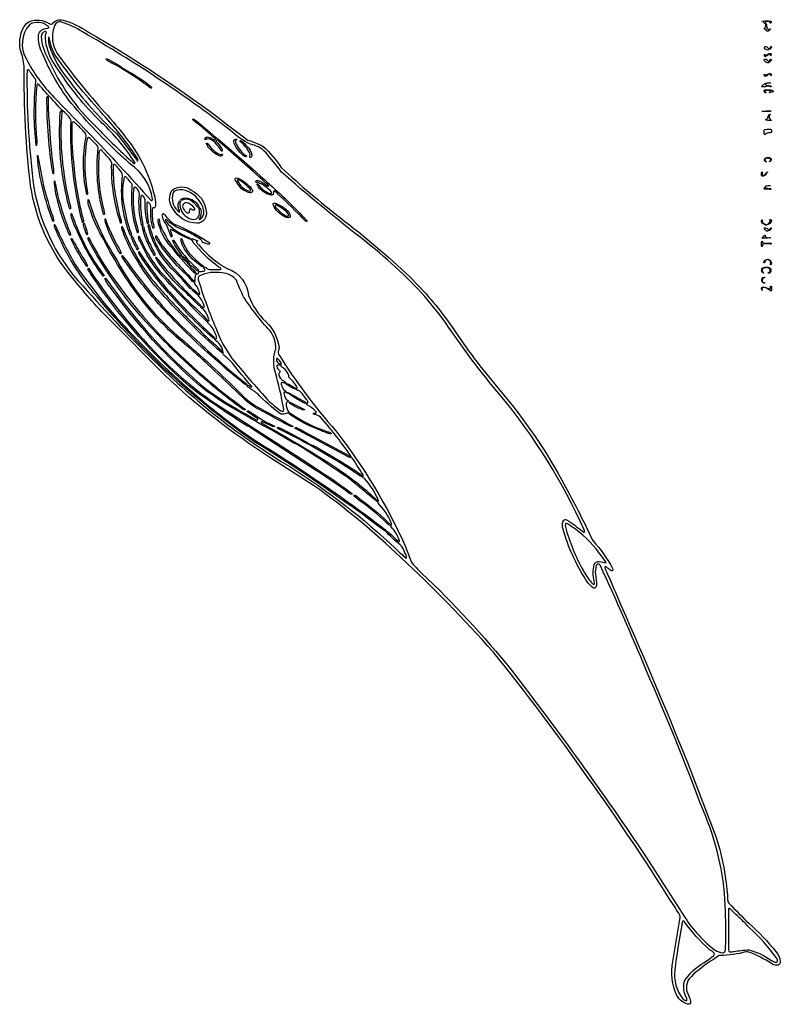
# Model space of a CAD drawing. Units: metres. Extents: x 0 to 69.1, y -30.1 to 36.2.
# Drawn here: x 45.1 to 69.1, y 5.2 to 36.2 of the extents above; entities that cross this region are included whole.
import ezdxf

# ---------------------------------------------------------------- set-up
doc = ezdxf.new("R2010")
doc.units = ezdxf.units.M

msp = doc.modelspace()

# ---------------------------------------------------------------- linework, layer by layer
at = {"layer": 'Layer 1', "color": 0}
for points in [[(63.2114, 19.79852, -0.0585), (63.83642, 18.92118, -0.1346), (63.84486, 18.86838, -0.2846), (63.82113, 18.84109, -0.2069), (63.77975, 18.85123, -0.0344), (63.72598, 18.89314, 0.0273), (63.63029, 18.96683, 0.5448), (63.59055, 18.94741), (63.6038, 18.89478, -0.0142), (63.96491, 18.06918, -0.0081), (66.18606, 12.82105), (66.993, 10.73225, -0.0757), (67.46535, 8.47029, 0.1812), (67.50522, 8.35207, 0.0114), (68.1438, 7.71021, -0.0412), (68.98482, 6.82158, -0.163), (69.12686, 6.51296, -0.4507), (69.01304, 6.39154, -0.0986), (68.84651, 6.44567, 0.0595), (68.13758, 6.80407, 0.1207), (68.047, 6.81527, -0.0576), (67.23131, 6.69852, 0.159), (67.17962, 6.68603, 0.0229), (67.02433, 6.57749, 0.0556), (66.30966, 6.02847, 0.3558), (66.23104, 5.44452, -0.0525), (66.29678, 5.24621, -0.5502), (66.20046, 5.16252, -0.2037), (65.86362, 5.44118, -0.1566), (65.73229, 6.50834), (65.95904, 7.84003), (65.9682, 7.88398, 0.1126), (65.95264, 7.97412, 0.0266), (65.67775, 8.42012, 0.0148), (63.04562, 12.33034, 0.0173), (60.06478, 16.28687, 0.0242), (57.15638, 19.26287, 0.0358), (54.40198, 21.53758), (53.023, 22.42563, -0.0477), (49.6906, 25.03047), (47.95846, 26.77523, -0.0273), (46.73735, 28.15434, -0.1341), (45.47038, 30.99901, -0.0326), (45.26775, 34.77629, 0.0545), (45.15389, 35.26487, -0.2261), (45.3358, 36.12621, -0.2806), (45.99784, 36.15003, 0.0301), (46.1054, 36.10198, 0.2522), (46.1478, 36.10701), (46.16895, 36.12572, -0.2952), (46.49304, 36.23189, -0.0769), (47.29158, 35.85123, -0.0321), (51.6446, 32.95843, 0.0054), (52.31602, 32.44394, -0.0397), (52.80242, 32.24874, -0.0578), (53.38144, 31.57421, 0.0221), (55.24758, 29.98501, -0.0286), (57.43402, 28.12269, -0.045), (58.69695, 26.64581, 0.0287), (60.11802, 24.73336, -0.0521), (62.23553, 21.71087, -0.0129), (63.2114, 19.79852)], [(45.42958, 36.08367, 0.3217), (45.33718, 34.99878, 0.0773), (46.20389, 33.79923), (47.29038, 32.68598, -0.0063), (49.2698, 30.53949, 0.4316), (49.30246, 30.53972, 0.1754), (49.31215, 30.58083, 0.2102), (48.6286, 31.67585, -0.0127), (48.24806, 32.02154, -0.033), (46.66989, 33.70963, -0.0605), (45.84566, 35.17527, -0.136), (45.71615, 35.75376, -0.3392), (45.99149, 35.97318, 0.0817), (46.03704, 35.98905, 0.3082), (46.04344, 36.00145, 0.2278), (46.02038, 36.03603, 0.3289), (45.42958, 36.08367)], [(53.37953, 31.44292, 0.0145), (52.88126, 32.05843, 0.1695), (52.40402, 32.30807, -0.0765), (51.7806, 32.74247, 0.034), (47.11091, 35.85581, 0.0596), (46.44758, 36.16807, 0.426), (46.21371, 36.01852, 0.2246), (46.30424, 35.18003, 0.0267), (47.81553, 33.30967, -0.0217), (48.48909, 32.50705, -0.1207), (49.40393, 30.55438, -0.0236), (49.40975, 30.35856, -0.1686), (49.39313, 30.31732, -0.2421), (49.35713, 30.30589, 0.3488), (49.3122, 30.28247, 0.1183), (49.30242, 30.19292, 0.0758), (49.35722, 29.72274, -0.1049), (49.35975, 29.66994, -0.3349), (49.34258, 29.65695, -0.3347), (49.3254, 29.66989, -0.086), (49.26562, 30.34865, 0.2117), (49.18353, 30.48154, 0.5075), (49.14064, 30.46278, 0.0531), (49.13589, 30.28625, 0.0275), (49.18638, 29.82798, -0.3657), (49.16998, 29.81061, -0.3658), (49.15006, 29.82385, -0.0649), (49.08918, 30.55021, 0.1704), (49.0014, 30.69038, 0.3485), (48.96695, 30.69558, 0.1928), (48.94815, 30.65954, 0.074), (49.0082, 29.78101, -0.2018), (48.99869, 29.74158, -0.4414), (48.98566, 29.74038, -0.1489), (48.96864, 29.76896, -0.0827), (48.90318, 30.73292, 0.1887), (48.79984, 30.92927, 0.0638), (48.76846, 30.95954, 0.3326), (48.74318, 30.95887, 0.1679), (48.72429, 30.92541, 0.1037), (48.84015, 29.66634, -0.1126), (48.86206, 29.53429, -0.1767), (48.85011, 29.51363, -0.4896), (48.83998, 29.51581, -0.1048), (48.67526, 30.95603), (48.67411, 31.04065, 0.0668), (48.61442, 31.12647, 0.0674), (48.47073, 31.28181, 0.4484), (48.42109, 31.26292, 0.1088), (48.4226, 30.33198, 0.0577), (48.64273, 29.49874, -0.1242), (48.64744, 29.44883), (48.64006, 29.43447, -0.5134), (48.61966, 29.43443), (48.61131, 29.44878, -0.1269), (48.37166, 31.31101, 0.1907), (48.25353, 31.53229, 0.0301), (48.13593, 31.65572, 0.1549), (48.0982, 31.67376, 0.3525), (48.07695, 31.65714, 0.0849), (48.07042, 31.57056, 0.0709), (48.32713, 29.89834, -0.1528), (48.32371, 29.82847, -0.2805), (48.31496, 29.82211, -0.2803), (48.30531, 29.82696, -0.0842), (48.02798, 31.71052, 0.1594), (47.96038, 31.84861, -0.0106), (47.71242, 32.11914, 0.3054), (47.66838, 32.12478, 0.2132), (47.63811, 32.08701, 0.082), (47.62629, 31.97349, 0.086), (47.79549, 30.16652, -0.1295), (47.78993, 30.09483, -0.2942), (47.7822, 30.08887, -0.2936), (47.77362, 30.09345, -0.0961), (47.59953, 32.19332, 0.2038), (47.5698, 32.26949, 0.0339), (47.31384, 32.51687, 0.4398), (47.26566, 32.50256, 0.0949), (47.21589, 32.24261, 0.0798), (47.2654, 30.78861, -0.0589), (47.26135, 30.73718, -0.162), (47.25122, 30.72083, -0.4769), (47.24353, 30.72234, -0.0719), (47.22962, 30.78847, -0.0977), (47.21944, 32.55181, 0.2322), (47.18202, 32.67656, 0.0205), (46.947, 32.91443, 0.0512), (46.8298, 33.01154, 0.3039), (46.78962, 33.00905, 0.2006), (46.77073, 32.97136, 0.036), (46.82349, 31.75421, 0.0453), (47.13362, 29.90061, -0.1028), (47.13566, 29.84856, -0.3323), (47.11931, 29.83627, -0.3322), (47.10291, 29.84847, -0.0708), (46.74615, 33.04389, 0.1775), (46.673, 33.18336, -0.0186), (45.7142, 34.20887, 0.4118), (45.683, 34.21012, 0.1575), (45.66829, 34.17167, 0.0473), (45.66589, 32.42212, -0.0468), (45.65513, 32.27083, -0.3426), (45.64958, 32.26652, -0.3426), (45.64402, 32.27083, -0.0527), (45.63362, 34.30541, 0.1522), (45.62091, 34.36118, 0.0351), (45.39993, 34.65941, 0.5557), (45.36033, 34.64127, 0.0294), (45.35482, 34.42052, 0.0326), (45.56926, 30.95558, 0.1386), (46.96144, 28.01314, 0.0205), (49.36962, 25.47656, 0.0607), (53.64784, 22.13274, -0.0492), (56.99771, 19.53509, 0.0158), (57.30829, 19.25176, 0.4735), (57.33309, 19.25678, 0.148), (57.32935, 19.29629, 0.0189), (57.23202, 19.52989), (57.18829, 19.60843, -0.0173), (56.70669, 20.05256, -0.5765), (56.71873, 20.08563), (56.741, 20.07794, -0.0459), (56.94122, 19.89829, 0.0288), (57.07086, 19.77923, 0.1524), (57.09975, 19.77083, 0.4004), (57.10895, 19.77994, 0.1069), (57.09886, 19.82412, 0.1029), (56.89286, 20.18301), (56.84478, 20.22816, -0.187), (56.84326, 20.26572), (56.85478, 20.30883, 0.1743), (56.85246, 20.35803, 0.0958), (56.43904, 20.97607, -0.2822), (56.43735, 21.02572, 0.1355), (56.44353, 21.05025, 0.121), (56.39562, 21.17625, 0.0768), (56.01731, 21.74541, 0.0239), (55.96393, 21.78056, -0.4254), (55.95429, 21.82354), (55.96326, 21.83412, 0.2237), (55.95998, 21.87167, 0.0265), (55.191, 22.99816, 0.0154), (54.62189, 23.69687, 0.1286), (54.43091, 23.78189, -0.0299), (54.40362, 23.79047, -0.2706), (54.39235, 23.80131, -0.2708), (54.39624, 23.81647, -0.1656), (54.4062, 23.82207, -0.0464), (54.44598, 23.82558), (54.46624, 23.82412, 0.351), (54.48353, 23.84074, 0.208), (54.47318, 23.87683, 0.0646), (54.20771, 24.07474), (54.17273, 24.10061, -0.2951), (54.17144, 24.11345, -0.1613), (54.18722, 24.12901, 0.0876), (54.21855, 24.15189, 0.2422), (54.22273, 24.16598, 0.0944), (54.1802, 24.24852, 0.0356), (53.98269, 24.49692, 0.1545), (53.89873, 24.53723, -0.1321), (53.8666, 24.55452, -0.3354), (53.86393, 24.57003, -0.015), (53.87913, 24.59532, 0.2085), (53.88135, 24.63132, 0.0786), (53.6578, 24.92025), (53.62238, 24.96029, -0.0879), (53.61562, 25.01012, 0.0448), (53.58486, 25.08683, 0.1163), (53.391, 25.27878, -0.3279), (53.37046, 25.33216, 0.3273), (53.34638, 25.45198, -0.0357), (53.29478, 25.51532, 0.1683), (53.24793, 25.54381, 0.4), (53.22575, 25.53021, 0.2964), (53.27238, 25.42398, 0.0288), (53.33011, 25.37585, -0.1811), (53.34922, 25.35096, -0.3872), (53.32886, 25.33501), (53.30771, 25.33865, 0.0724), (53.25175, 25.33976, 0.3214), (53.24153, 25.33038, 0.2667), (53.30055, 25.19341), (53.32726, 25.16656, -0.1908), (53.343, 25.13394, -0.2679), (53.33135, 25.10998, 0.3144), (53.30175, 25.03581, 0.2347), (53.46682, 24.82594, -0.0097), (53.52558, 24.78821, -0.5158), (53.52349, 24.76492, -0.2253), (53.48442, 24.76376, 0.0232), (53.40771, 24.79403, 0.4588), (53.37429, 24.77016, 0.0897), (53.39429, 24.68603, 0.2312), (53.50642, 24.53047), (53.52135, 24.51852, -0.4224), (53.52153, 24.49585, -0.1876), (53.49291, 24.48403, 0.4329), (53.461, 24.45692, 0.0958), (53.48011, 24.37269, 0.1874), (53.55455, 24.24572), (53.60926, 24.20643, -0.3986), (53.60971, 24.18243, -0.1368), (53.60815, 24.18141, -0.0054), (53.56313, 24.16709), (53.54704, 24.16145, 0.2299), (53.53433, 24.12612, 0.1753), (53.61491, 23.85692, -0.5297), (53.599, 23.82563, 0.0402), (53.50558, 23.80376, -0.2465), (53.33664, 23.81158, -0.0415), (52.62438, 24.43958, -0.0052), (52.33891, 24.64554), (52.30535, 24.67634), (52.30086, 24.68932, -0.4247), (52.321, 24.70465, -0.1033), (52.33104, 24.70234, -0.0359), (52.41664, 24.65434, 0.2082), (52.44278, 24.65154, 0.4781), (52.44771, 24.66407, -0.0147), (51.83815, 25.39634, 0.0622), (51.5826, 25.63652, -0.0945), (51.54278, 25.68496, -0.1097), (51.54104, 25.73287, 0.2414), (51.31935, 26.10625, -0.0697), (51.28491, 26.14132, -0.3151), (51.28642, 26.16203, -0.2115), (51.31273, 26.17541, 0.3986), (51.34251, 26.20061, 0.0952), (51.30993, 26.29225, 0.1343), (51.09735, 26.63998), (51.06473, 26.67625, -0.4456), (51.07958, 26.72034, 0.2996), (51.10104, 26.76274, 0.0584), (51.06438, 26.86852, 0.1809), (50.87206, 27.13372, -0.0877), (50.84024, 27.16496, -0.5697), (50.85118, 27.19692, -0.1258), (50.87175, 27.19118), (50.91273, 27.16469, 0.3558), (50.94438, 27.16496, 0.2283), (50.951, 27.20292, 0.1677), (50.60478, 27.66603, -0.0775), (50.57353, 27.69825, -0.2694), (50.57054, 27.71853, -0.2696), (50.58669, 27.73118, -0.1482), (50.60695, 27.72509, -0.0099), (50.78309, 27.57452, 0.5736), (50.8122, 27.58496, 0.1049), (50.78602, 27.67207, 0.096), (50.6558, 27.90843, -0.1791), (50.65375, 27.95905, 0.0269), (50.66291, 28.10798, -0.1195), (50.70113, 28.20594, -0.116), (50.7346, 28.22305, 0.3247), (50.77878, 28.28127, -0.3052), (50.80513, 28.29758), (50.82931, 28.29594, 0.1182), (50.95393, 28.31625, 0.3408), (50.97509, 28.34812, 0.1063), (50.92918, 28.41167, -0.5666), (50.94238, 28.44438, -0.1364), (50.95109, 28.44247, -0.0219), (50.99775, 28.41505, 0.0185), (51.07322, 28.37078, 0.127), (51.15935, 28.35701, 0.005), (51.44171, 28.35452, 0.1606), (51.47664, 28.36581, 0.383), (51.47695, 28.38674, 0.0697), (51.41326, 28.43465, -0.0708), (50.60442, 29.20936, 0.054), (50.57695, 29.26314, 0.0478), (50.52349, 29.30118, -0.545), (50.52304, 29.32105, -0.1805), (50.56335, 29.32714, -0.0628), (50.66455, 29.29376, 0.0148), (50.73015, 29.27025, -0.4241), (50.73251, 29.26452, -0.0997), (50.71962, 29.24603), (50.70913, 29.23643, 0.3041), (50.70953, 29.20816, 0.0549), (50.77584, 29.13287, 0.0952), (51.69024, 28.37927, -0.2932), (52.34909, 27.53261, 0.1172), (52.89131, 26.70941, -0.1787), (53.30811, 25.88683, -0.0516), (53.28642, 25.76447, 0.1987), (53.2926, 25.68625, 0.0412), (55.10024, 23.26549, -0.0601), (57.31304, 19.57732, -0.0112), (57.47638, 19.13323, 0.0522), (57.80682, 18.77309, -0.0337), (60.63998, 15.71158, -0.017), (64.89704, 9.80043), (66.12704, 7.88878, 0.0848), (67.06824, 6.86549, 0.0992), (67.3106, 6.78598, 0.3456), (67.38869, 6.84323, 0.0744), (67.39966, 6.95701, 0.0171), (67.391, 8.28772, 0.0913), (66.69869, 11.26421, 0.0129), (64.89504, 15.71087, 0.0104), (63.44362, 19.02038, 0.2614), (63.38149, 19.05927, 0.2849), (63.32171, 19.01612, 0.1238), (63.29611, 18.73309, -0.0332), (63.32518, 18.38847, -0.3249), (63.26095, 18.29385, -0.1857), (63.21949, 18.30292, -0.0795), (62.9942, 18.55558, -0.0704), (62.27033, 20.15376, -0.1614), (62.27526, 20.40736, -0.2357), (62.33682, 20.46127, -0.1477), (62.3858, 20.45056, -0.0364), (62.88029, 20.09549), (62.92358, 20.06163), (62.93784, 20.05736, 0.3812), (62.95611, 20.07367, 0.1418), (62.94393, 20.12203, 0.0677), (60.30255, 24.37585, -0.0283), (58.55833, 26.68545, 0.0251), (57.81126, 27.61389, 0.0388), (55.82704, 29.40723, -0.0175), (53.37953, 31.44292)], [(68.81833, 36.20052, -0.3701), (68.84162, 36.17452, -0.1723), (68.82771, 36.13665, -0.1771), (68.81749, 36.13003, -0.3725), (68.81189, 36.13301, 0.268), (68.77455, 36.17998, 0.1441), (68.67566, 36.17541, 0.3235), (68.65824, 36.15043, 0.1802), (68.67651, 36.11181, -0.2453), (68.69478, 36.04572, 0.1176), (68.70184, 36.00038, 0.0089), (68.73731, 35.93825), (68.74922, 35.92163, 0.401), (68.77584, 35.92043), (68.78829, 35.93514, 0.0417), (68.81238, 35.95758, -0.3828), (68.82053, 35.95662, -0.383), (68.82042, 35.94838, -0.0543), (68.7626, 35.89314, -0.1804), (68.71815, 35.87554, -0.2995), (68.68909, 35.89349, -0.0772), (68.68322, 35.91678, 0.0407), (68.681, 35.92932, 0.4946), (68.6494, 35.94492, -0.4508), (68.63389, 35.95003, -0.2736), (68.641, 35.99078, -0.0106), (68.66233, 36.02225, 0.3645), (68.65971, 36.10301, -0.0128), (68.61726, 36.14536), (68.57789, 36.18452, -0.0331), (68.5638, 36.19647, -0.287), (68.5636, 36.19727, -0.2834), (68.5642, 36.19781, -0.0282), (68.81833, 36.20052)], [(46.0254, 34.99847, 0.0997), (47.5378, 32.86229, 0.0182), (48.57735, 31.83958, 0.0193), (48.73704, 31.70701, 0.1969), (48.75731, 31.70465, 0.3651), (48.76406, 31.71452, 0.0987), (48.7474, 31.75109, 0.0541), (47.80673, 32.90238, -0.0181), (47.47815, 33.22514, -0.0499), (46.20722, 34.86745, -0.1315), (45.93682, 35.66438, -0.0745), (45.96246, 35.81772), (45.96606, 35.84043, 0.5032), (45.93344, 35.87012, 0.3495), (45.80335, 35.70878, 0.1116), (46.0254, 34.99847)], [(48.17966, 32.64638, -0.0182), (48.80624, 31.82363), (48.83531, 31.78821, 0.4491), (48.85518, 31.78949, 0.1976), (48.85518, 31.82887, 0.055), (48.73678, 32.02189, 0.037), (47.77438, 33.22318, 0.0103), (47.67589, 33.34363, -0.0301), (46.26469, 35.08661, -0.0834), (46.0522, 35.68336, 0.3167), (46.04389, 35.68921, 0.3161), (46.03562, 35.68336, 0.1242), (46.06331, 35.39816, 0.0936), (46.67602, 34.33181, 0.0481), (48.17966, 32.64638)], [(68.68451, 35.08785, -0.1301), (68.64344, 35.08269, -0.2886), (68.62691, 35.09954, -0.0807), (68.62286, 35.12767, -0.187), (68.62771, 35.14398, -0.4822), (68.63562, 35.14416), (68.6454, 35.13389, 0.3306), (68.68073, 35.11972, 0.0061), (68.75149, 35.16549, -0.1957), (68.82651, 35.17638, -0.3308), (68.84349, 35.15354, -0.1145), (68.82869, 35.10701, -0.4585), (68.82584, 35.10678, -0.1375), (68.82189, 35.11367, 0.461), (68.76918, 35.14918, 0.1111), (68.76198, 35.14625, 0.0122), (68.70593, 35.10501), (68.68451, 35.08785)], [(68.74424, 35.34278, 0.314), (68.80669, 35.34674, 0.1809), (68.81909, 35.37109, -0.1192), (68.8254, 35.38834, -0.3426), (68.83928, 35.39145, -0.3423), (68.84575, 35.37883, -0.1392), (68.82575, 35.33558, -0.0299), (68.77593, 35.29629, -0.2913), (68.67753, 35.29923), (68.65269, 35.31256, -0.3518), (68.63095, 35.37469), (68.6414, 35.39425, -0.2607), (68.66878, 35.39865, -0.1009), (68.72629, 35.36318), (68.74424, 35.34278)], [(48.48886, 34.64532, -0.053), (49.26282, 34.13603), (49.2858, 34.11336, -0.3167), (49.28745, 34.09173, -0.3166), (49.26766, 34.08287, -0.0599), (49.1942, 34.12998, 0.0384), (48.04775, 34.86309, -0.0482), (47.86393, 34.97887), (47.85389, 34.99523, -0.4734), (47.87282, 35.01083), (47.92229, 34.99087, -0.026), (48.48886, 34.64532)], [(68.83913, 34.94967, -0.089), (68.7498, 34.88558, -0.186), (68.71624, 34.88207, -0.0986), (68.66055, 34.90958, -0.2423), (68.62326, 34.98016, -0.3002), (68.63944, 34.99901, -0.2574), (68.71331, 34.97461, 0.0235), (68.74393, 34.94358, 0.2638), (68.77024, 34.93478), (68.78175, 34.94345, 0.0566), (68.80562, 34.98265), (68.81251, 34.99198, -0.4274), (68.83806, 34.98941, -0.3351), (68.83913, 34.94967)], [(68.81171, 34.54132, -0.4673), (68.84295, 34.48812, -0.2364), (68.82975, 34.47198, -0.4004), (68.82571, 34.47336, -0.0461), (68.81349, 34.50283, 0.4486), (68.76855, 34.52709, 0.2118), (68.72544, 34.49496, -0.2966), (68.64371, 34.45856, -0.3012), (68.62695, 34.47496, -0.0911), (68.62189, 34.51407, -0.4646), (68.62669, 34.51741, -0.1075), (68.64531, 34.50763, 0.3138), (68.70051, 34.50745, -0.0214), (68.7546, 34.53807, -0.1631), (68.81171, 34.54132)], [(68.68122, 34.13501, -0.1103), (68.56842, 34.12065, -0.2198), (68.54753, 34.13105, -0.317), (68.54646, 34.14803, -0.2715), (68.81873, 34.25047, -0.3736), (68.82152, 34.24732, -0.3743), (68.81873, 34.24412, -0.0251), (68.75678, 34.23665, 0.0984), (68.67615, 34.22349, 0.2842), (68.6574, 34.19963, 0.2744), (68.67615, 34.17541, 0.1107), (68.72709, 34.16332, -0.0326), (68.8178, 34.15465), (68.83406, 34.14643, -0.4098), (68.83473, 34.13274, -0.2636), (68.8162, 34.12652, 0.1263), (68.68122, 34.13501)], [(68.69584, 34.01327), (68.67393, 34.00683, 0.2894), (68.65315, 33.98099, 0.2893), (68.66753, 33.95114, -0.0827), (68.683, 33.93261, -0.523), (68.68095, 33.92825, -0.2157), (68.64438, 33.94092, -0.1357), (68.62291, 33.99141, -0.5096), (68.65442, 34.03296, 0.017), (68.83322, 34.02509, -0.1249), (68.87806, 34.01349), (68.88958, 33.99914, 0.0098), (68.91202, 33.96936, -0.3069), (68.91257, 33.96291, -0.3077), (68.90673, 33.96003, 0.0932), (68.87011, 33.96243, 0.0796), (68.82891, 33.95056, -0.0864), (68.78984, 33.93492, -0.2818), (68.78705, 33.93606, -0.2831), (68.78682, 33.93909, -0.1068), (68.80051, 33.95607, 0.5624), (68.79833, 33.99807, 0.0767), (68.74878, 34.00816, 0.0274), (68.69584, 34.01327)], [(46.17286, 31.66687, -0.083), (46.19158, 31.37816, -0.3288), (46.18411, 31.37266, -0.3288), (46.17664, 31.37816, -0.0414), (45.98629, 33.77141, -0.1204), (45.99562, 33.80941, -0.513), (46.01273, 33.80941, -0.1272), (46.0238, 33.77141, 0.0287), (46.05375, 33.00003, 0.0201), (46.17286, 31.66687)], [(46.4538, 33.34834, -0.0382), (46.44029, 33.17407, 0.0421), (46.46384, 31.88749, 0.0463), (46.725, 30.34629, -0.1616), (46.72513, 30.27163, -0.2951), (46.71748, 30.26548, -0.2952), (46.70873, 30.26994, -0.0316), (46.64904, 30.46492, -0.0767), (46.40406, 33.29989, -0.1824), (46.4314, 33.36332, -0.5686), (46.4538, 33.34834)], [(68.54575, 33.34798, -0.0507), (68.82686, 33.36576, -0.3851), (68.83426, 33.35803, -0.3851), (68.82731, 33.34989), (68.80553, 33.34861, 0.0098), (68.5534, 33.34683, -0.0542), (68.54584, 33.34714), (68.54547, 33.34754), (68.54575, 33.34798)], [(68.74509, 33.05785, 0.0237), (68.64571, 33.08452, -0.3105), (68.64523, 33.08511, -0.3048), (68.64558, 33.08576, -0.0219), (68.6706, 33.09638, 0.3039), (68.7422, 33.17172, -0.3252), (68.78273, 33.24847), (68.80344, 33.26061, -0.1347), (68.81718, 33.26283, -0.2999), (68.81903, 33.2613, -0.2989), (68.81838, 33.25901, 0.4281), (68.799, 33.11083, 0.0659), (68.81704, 33.09567, -0.1982), (68.83958, 33.06896, -0.4119), (68.83535, 33.06158, -0.064), (68.74509, 33.05785)], [(51.44126, 32.37901, 0.1203), (51.36344, 32.43576, 0.2895), (51.32851, 32.43158, 0.3753), (51.33011, 32.39936, -0.0295), (51.48344, 32.20167, -0.1887), (51.51784, 32.09345, -0.2933), (51.51101, 32.08733, -0.2935), (51.5026, 32.09101, 0.0302), (51.35091, 32.29661, 0.195), (51.07269, 32.48118, 0.1757), (51.01149, 32.46509, -0.0666), (50.98273, 32.45003, -0.442), (50.97758, 32.45274, -0.2825), (51.00429, 32.52681, -0.2824), (51.08242, 32.53652, -0.029), (51.2378, 32.45949, 0.158), (51.28606, 32.44709, 0.3567), (51.30509, 32.46394), (51.30055, 32.47603, 0.0185), (50.67766, 33.00825, -0.1101), (50.59122, 33.08394, -0.4174), (50.59553, 33.10438, -0.2874), (50.62344, 33.10474), (50.71558, 33.03532, -0.008), (52.85664, 31.19052, -0.0207), (54.11904, 29.97558, -0.0587), (54.18393, 29.90016), (54.1882, 29.88612, -0.4373), (54.173, 29.87047, -0.1704), (54.13513, 29.88972, 0.0183), (53.25398, 30.75878, 0.0463), (53.17869, 30.82567), (53.16113, 30.83243, 0.3566), (53.13789, 30.81554, -0.0337), (53.12811, 30.73829, -0.2618), (53.10678, 30.71101, -0.1309), (53.05713, 30.70398, -0.2004), (52.62473, 31.01483, -0.176), (52.62073, 31.05429, -0.501), (52.63722, 31.05523), (52.66718, 31.02012, 0.1374), (53.01358, 30.75705, 0.145), (53.06233, 30.75598, 0.3823), (53.07806, 30.78043), (53.07358, 30.79865, 0.1366), (52.63815, 31.10034, -0.0965), (52.5902, 31.11043, -0.4304), (52.57793, 31.14781, -0.2977), (52.62322, 31.16878, -0.0733), (52.71633, 31.14003, -0.0273), (52.95295, 30.98576, 0.3243), (52.97289, 30.98778, 0.3246), (52.97713, 31.00741), (52.92913, 31.06096), (52.49175, 31.45047), (51.44126, 32.37901)], [(68.79526, 32.67149, 0.1916), (68.64718, 32.61612, -0.569), (68.62611, 32.62069, -0.0485), (68.62313, 32.75003, -0.2435), (68.63762, 32.77572), (68.65358, 32.77869, -0.0107), (68.75011, 32.78367, -0.0328), (68.82086, 32.78429, -0.267), (68.84273, 32.76789), (68.84655, 32.75003, -0.0344), (68.8478, 32.70976, -0.2719), (68.83389, 32.68323, -0.0773), (68.79526, 32.67149)], [(51.13295, 32.16012, -0.1419), (51.02082, 32.33101, -0.3309), (51.02631, 32.34674, -0.3308), (51.04295, 32.34603, 0.0479), (51.24771, 32.11589, 0.1487), (51.45895, 31.98901, 0.1192), (51.48402, 31.99172, -0.1082), (51.50678, 31.99469, -0.4255), (51.52122, 31.97683), (51.51451, 31.96349, -0.2219), (51.47758, 31.93381, -0.1078), (51.42064, 31.94261, -0.1075), (51.13295, 32.16012)], [(52.0034, 32.15296, -0.1195), (51.87758, 32.40069, -0.2956), (51.91002, 32.46109, -0.1244), (51.97469, 32.47083, -0.5303), (51.97735, 32.46532, -0.0975), (51.95984, 32.44572), (51.94438, 32.43425, 0.2706), (51.93562, 32.36487, 0.1146), (52.21335, 31.98812), (52.28015, 31.94021, -0.5451), (52.28015, 31.92669, -0.0816), (52.22491, 31.92692), (52.17326, 31.95954, -0.0597), (52.0034, 32.15296)], [(52.30331, 32.23869, -0.1506), (52.45104, 31.97603, -0.3648), (52.40691, 31.89256, -0.4535), (52.39135, 31.89918, -0.1623), (52.39144, 31.93932), (52.40313, 31.98301), (52.38686, 32.03114, 0.0988), (52.08344, 32.39945, -0.3026), (52.07795, 32.41886, -0.3026), (52.09375, 32.43141), (52.13255, 32.40989, -0.0579), (52.30331, 32.23869)], [(46.19633, 29.91621, -0.1498), (46.1898, 29.87834, -0.5358), (46.17509, 29.87825, -0.0316), (45.86753, 30.86247, -0.0581), (45.68815, 31.94861, -0.3643), (45.69171, 31.95159, -0.3643), (45.69526, 31.94861), (45.77713, 31.48701, 0.0361), (46.10913, 30.20212, -0.0284), (46.19633, 29.91621)], [(68.80882, 31.85287, 0.1521), (68.69611, 31.87292, 0.2297), (68.64944, 31.83749), (68.64366, 31.82163, 0.1992), (68.65824, 31.78754, 0.0776), (68.68602, 31.75967, -0.3068), (68.68753, 31.7545, -0.3072), (68.68326, 31.75118, -0.3762), (68.62872, 31.8257, -0.3763), (68.69549, 31.88954, -0.0717), (68.78526, 31.88736, -0.5694), (68.82802, 31.78701, -0.2037), (68.787, 31.75794, -0.473), (68.78518, 31.75949, -0.2019), (68.78713, 31.76381, 0.0804), (68.80869, 31.78536), (68.81922, 31.79705, 0.4001), (68.80882, 31.85287)], [(68.6626, 31.34563, -0.2766), (68.55624, 31.30425, -0.3198), (68.53615, 31.32003), (68.53255, 31.33794, -0.0602), (68.53531, 31.41558, -0.2291), (68.55251, 31.43874, -0.4142), (68.55935, 31.43598, -0.1493), (68.56122, 31.41825, 0.0339), (68.55451, 31.37509, 0.4396), (68.60051, 31.32514, 0.1741), (68.63758, 31.34709, 0.0125), (68.69215, 31.41843, -0.1207), (68.7218, 31.43972, -0.31), (68.72355, 31.43933, -0.3111), (68.7238, 31.43754, -0.0709), (68.71291, 31.42127, 0.0815), (68.67722, 31.37429), (68.6626, 31.34563)], [(46.70589, 29.43229, -0.0492), (46.32833, 30.51007, -0.0646), (46.22082, 31.14821, -0.3563), (46.22495, 31.15158, -0.3563), (46.22909, 31.14821, 0.0338), (46.25082, 31.03901, 0.0412), (46.6186, 29.75394, -0.0241), (46.72669, 29.46967, -0.1613), (46.72238, 29.43176, -0.5697), (46.70589, 29.43229)], [(52.11038, 30.91843, -0.053), (51.92424, 31.19096), (51.91891, 31.21212, -0.2996), (51.93793, 31.24038, -0.1848), (52.01424, 31.24127, -0.1073), (52.43113, 30.92283, -0.1414), (52.47464, 30.84336, -0.3325), (52.44482, 30.78523, -0.0712), (52.38251, 30.77838, -0.0242), (52.31286, 30.80176, -0.0903), (52.11038, 30.91843)], [(52.06246, 31.17252), (52.01246, 31.18972, 0.3009), (51.99789, 31.17905, 0.2048), (51.99909, 31.15376, 0.208), (52.349, 30.83558, 0.1316), (52.39753, 30.83638, 0.4579), (52.41051, 30.87656, 0.0772), (52.06246, 31.17252)], [(49.93464, 30.85843, -0.3391), (50.53744, 30.86452, -0.2573), (51.00958, 30.19874, -0.4748), (50.71406, 29.81407, -0.2676), (49.95455, 30.28327, -0.3079), (49.93464, 30.85843)], [(50.40326, 30.01358, 0.3084), (50.70326, 29.95923, 0.3319), (50.79638, 30.19452), (50.78762, 30.26061, -0.163), (50.79375, 30.29829, -0.4854), (50.8126, 30.29741, -0.108), (50.84078, 30.22478, -0.0602), (50.85224, 30.15158, -0.1227), (50.7934, 29.95683, 0.4552), (50.79926, 29.93447, 0.1482), (50.83206, 29.94052, 0.2701), (50.93535, 30.19741, 0.0868), (50.88109, 30.37358, 0.2055), (50.35753, 30.85198, 0.1811), (50.02664, 30.83661, 0.2775), (49.94535, 30.68581, 0.2716), (50.15669, 30.16541, 0.5766), (50.17273, 30.17594, 0.0907), (50.15135, 30.25394, -0.2481), (50.16709, 30.52354, -0.3966), (50.18313, 30.52581, -0.2352), (50.19495, 30.50376, -0.0744), (50.1826, 30.44763, 0.29), (50.40326, 30.01358)], [(68.67944, 30.99318, -0.0686), (68.81104, 31.00585, -0.2702), (68.81288, 31.0045, -0.2687), (68.81264, 31.00225, -0.1963), (68.80495, 30.99754), (68.69491, 30.98923, 0.1892), (68.66069, 30.97243, 0.3324), (68.65842, 30.94429, 0.189), (68.68944, 30.92514, 0.0122), (68.80131, 30.91247, -0.1607), (68.83202, 30.89994, -0.3041), (68.83246, 30.88785, -0.3037), (68.82149, 30.88283), (68.80575, 30.88501, 0.0942), (68.67629, 30.89029, -0.1065), (68.62962, 30.89056, -0.3487), (68.61962, 30.90287, -0.2813), (68.67944, 30.99318)], [(52.85526, 23.85261, -0.0764), (52.27109, 24.20763, 0.0106), (50.48869, 25.88341, -0.05), (49.22264, 27.08923, -0.0259), (48.46526, 28.10696, -0.0195), (47.82215, 29.20812, 0.047), (47.80811, 29.25696, -0.0689), (47.32144, 30.32989, -0.1461), (47.28793, 30.56598, -0.3324), (47.29168, 30.56973, -0.3317), (47.29633, 30.56723, 0.0716), (48.197, 28.64234, 0.0975), (50.3138, 26.08972, -0.0184), (52.23184, 24.30514, 0.0451), (52.5814, 24.04323, -0.0093), (53.74402, 23.40545, -0.4524), (53.74442, 23.39772, -0.1943), (53.73011, 23.39181, -0.1009), (53.67909, 23.40309, -0.0167), (52.85526, 23.85261)], [(50.57682, 30.49247, 0.289), (50.28091, 30.55794, -0.0665), (50.22878, 30.54221, -0.3257), (50.21098, 30.55313, -0.3255), (50.21589, 30.57341, -0.0686), (50.277, 30.60487, -0.3164), (50.77175, 30.36305), (50.78095, 30.33878, -0.3), (50.77017, 30.32063, -0.3001), (50.74922, 30.32341), (50.73678, 30.33598, 0.0858), (50.57682, 30.49247)], [(50.29566, 30.28283, -0.3511), (50.30177, 30.43158, -0.3511), (50.44824, 30.45812, -0.128), (50.6374, 30.28629, -0.3073), (50.63522, 30.22785, -0.3586), (50.59971, 30.22416, 0.0051), (50.53593, 30.26025), (50.51629, 30.26749, 0.2909), (50.48873, 30.25505), (50.48326, 30.23798, 0.0326), (50.47184, 30.15669, -0.4853), (50.42415, 30.13621), (50.40126, 30.14985, -0.115), (50.29566, 30.28283)], [(53.46651, 30.29958, -0.212), (53.66549, 30.04954, -0.4699), (53.61935, 29.99269, -0.1424), (53.51291, 30.01185, -0.1992), (53.123, 30.40181, -0.2451), (53.12313, 30.43269, -0.2086), (53.15726, 30.45256, -0.1166), (53.21366, 30.44425, -0.0465), (53.46651, 30.29958)], [(53.23815, 30.28407, 0.1168), (53.54731, 30.04354, 0.1196), (53.593, 30.04052, 0.4089), (53.61251, 30.07878, 0.1536), (53.49384, 30.22141), (53.45389, 30.25483, 0.0539), (53.23366, 30.38585, 0.2106), (53.19389, 30.38536, 0.3329), (53.18518, 30.35727, 0.1202), (53.23815, 30.28407)], [(46.80326, 29.88572, -0.1433), (46.75415, 30.12447, -0.3259), (46.75869, 30.12899, -0.3255), (46.76438, 30.12607, 0.0107), (46.92091, 29.70967, 0.0696), (47.78362, 28.17603, -0.3015), (47.7806, 28.14825, -0.4376), (47.75962, 28.14718, -0.0691), (46.80326, 29.88572)], [(47.86086, 29.75425, -0.1316), (47.82042, 29.94816, -0.332), (47.82568, 29.95219, -0.3319), (47.83104, 29.94829, 0.0398), (48.1958, 29.13127, -0.0153), (48.32158, 28.89514, -0.1913), (48.32175, 28.85518, -0.5553), (48.30189, 28.85305, -0.0531), (47.86086, 29.75425)], [(49.54913, 29.79807, 0.0933), (50.15104, 28.82998, 0.0726), (50.21269, 28.76901), (50.22802, 28.76438, 0.322), (50.2438, 28.77629, 0.2029), (50.24078, 28.80572, -0.0056), (50.10238, 29.00256, -0.0647), (49.96104, 29.25936, -0.2215), (49.96544, 29.28038, -0.4731), (49.97718, 29.28087, -0.0212), (50.02469, 29.21509, 0.0796), (50.70415, 28.40505, -0.0652), (50.76486, 28.34407), (50.76962, 28.32945, -0.3195), (50.75789, 28.31332, -0.2229), (50.73086, 28.31643, -0.016), (50.57522, 28.45185, 0.1418), (50.5362, 28.47398, 0.2775), (50.51785, 28.46136, 0.2776), (50.52042, 28.43923, 0.0484), (50.58544, 28.36332), (50.67722, 28.26447), (50.68833, 28.24558, -0.3836), (50.67735, 28.23096, -0.2131), (50.64811, 28.23772, -0.0281), (50.54838, 28.33927, -0.0322), (49.89909, 29.08336, -0.137), (49.49291, 29.87527, -0.1658), (49.5042, 29.94612, -0.2696), (49.51349, 29.95148, -0.269), (49.52273, 29.94612, -0.1293), (49.53255, 29.90345, 0.043), (49.54913, 29.79807)], [(50.00473, 29.78469, -0.0513), (51.02362, 29.25718, -0.0959), (51.11273, 29.19638, -0.5248), (51.10669, 29.15878, -0.1224), (51.05793, 29.16007), (50.90553, 29.20438, -0.1976), (50.88909, 29.21798, -0.0868), (50.87438, 29.26265), (50.86398, 29.28514, 0.0603), (50.75309, 29.36158, 0.0174), (50.36229, 29.58163, -0.1257), (49.78429, 29.90585, 0.0237), (49.7494, 29.93874, 0.2729), (49.7309, 29.93927, 0.273), (49.72149, 29.92332, 0.14), (49.73949, 29.87345, 0.1272), (50.46691, 29.36994), (50.48838, 29.35501, -0.312), (50.48618, 29.33337, -0.3119), (50.46518, 29.32776, -0.0672), (49.94651, 29.60078, 0.1715), (49.90104, 29.61834, 0.4441), (49.88002, 29.59607, 0.0325), (49.90038, 29.52754, -0.0558), (49.92913, 29.42607, -0.1665), (49.92322, 29.38878, -0.268), (49.91498, 29.3832, -0.2684), (49.90602, 29.38758), (49.76424, 29.75261, -0.1477), (49.62526, 30.08243, -0.1921), (49.63775, 30.11901, -0.3474), (49.65078, 30.12118, -0.0827), (49.68984, 30.09061, 0.0616), (50.00473, 29.78469)], [(68.57606, 29.83323, 0.0612), (68.67153, 29.77549, 0.2015), (68.7122, 29.77416, 0.0723), (68.753, 29.80701, 0.0652), (68.809, 29.86643, 0.2788), (68.81073, 29.90256), (68.79882, 29.91341, -0.3157), (68.79476, 29.92572, -0.316), (68.805, 29.93372), (68.82251, 29.93163, -0.2503), (68.84713, 29.90705, -0.2603), (68.80264, 29.80714, -0.0467), (68.71531, 29.76256, -0.1662), (68.6698, 29.75616, -0.0286), (68.61544, 29.78461, -0.0283), (68.55784, 29.81567, -0.1191), (68.5462, 29.83118, -0.1219), (68.53678, 29.90589), (68.54389, 29.92034, -0.4535), (68.5534, 29.92038, -0.2275), (68.55793, 29.90443, 0.2353), (68.57606, 29.83323)], [(56.64509, 20.10185, 0.0249), (52.53415, 22.91745, -0.0687), (47.58411, 27.47989, -0.0838), (46.24526, 29.65972, -0.1442), (46.22153, 29.76972, -0.2997), (46.22818, 29.77582, -0.2998), (46.23642, 29.77212, 0.0262), (46.87695, 28.51265, 0.0435), (48.81691, 26.15701, 0.0308), (51.18078, 23.97803, 0.0189), (52.48953, 23.00194, -0.0153), (55.24962, 21.18487, -0.0141), (56.58149, 20.19603, -0.039), (56.67726, 20.12918), (56.68775, 20.11189, -0.4912), (56.66722, 20.09425), (56.64509, 20.10185)], [(47.2466, 29.45576, -0.0344), (47.14144, 29.75158, -0.126), (47.13873, 29.79656, -0.1639), (47.15166, 29.81238, -0.3912), (47.16602, 29.80518, -0.0314), (47.18193, 29.76198, -0.0289), (47.25886, 29.51172, -0.1527), (47.25878, 29.46149, -0.2718), (47.25437, 29.45505, -0.2718), (47.2466, 29.45576)], [(48.37615, 29.57163, -0.1635), (48.35469, 29.71829, -0.3028), (48.35882, 29.7211, -0.3026), (48.363, 29.71838, 0.0838), (49.3534, 27.97625, 0.0165), (50.29331, 26.95109, 0.0182), (51.46144, 25.82825, -0.0563), (51.52318, 25.76523), (51.52806, 25.75069, -0.3274), (51.51624, 25.73509, -0.2158), (51.48846, 25.73887, -0.0327), (49.47193, 27.74945, -0.0425), (48.88922, 28.54069, 0.0519), (48.87158, 28.59052, -0.0595), (48.37615, 29.57163)], [(48.99549, 29.68487), (48.99633, 29.70816, -0.4142), (49.01558, 29.71825, -0.2569), (49.03762, 29.69527, 0.059), (49.24895, 29.13349, -0.0074), (49.38838, 28.85025, -0.18), (49.38838, 28.80825, -0.5754), (49.36833, 28.80585, -0.0282), (49.15606, 29.21745, -0.0465), (48.99549, 29.68487)], [(49.18073, 29.72727, -0.1687), (49.18958, 29.76714, -0.2714), (49.19915, 29.77358, -0.271), (49.20944, 29.76843, 0.0392), (49.4322, 29.13625, 0.0675), (49.88398, 28.50763), (50.55184, 27.78029, -0.5722), (50.53909, 27.74283, -0.2074), (50.50958, 27.75896, 0.0265), (49.97122, 28.33016, -0.143), (49.18073, 29.72727)], [(68.82313, 29.62749, -0.2836), (68.72495, 29.56869, -0.2723), (68.64238, 29.61487, -0.1873), (68.62811, 29.65527, -0.3808), (68.64438, 29.67389), (68.66193, 29.67416, -0.155), (68.74593, 29.61172, 0.4218), (68.77686, 29.60958, -0.02), (68.82598, 29.66443, -0.0898), (68.83789, 29.67109, -0.3502), (68.84153, 29.66981, -0.3213), (68.84313, 29.66216, -0.0565), (68.82313, 29.62749)], [(47.09015, 28.77572, -0.0389), (47.25575, 28.49585, -0.1945), (47.25575, 28.45638, -0.467), (47.23664, 28.45532), (47.21055, 28.49069, 0.0069), (47.03464, 28.77536, -0.0121), (46.76949, 29.25825, -0.1767), (46.75464, 29.32643, -0.2915), (46.76193, 29.33254, -0.2914), (46.77055, 29.32852, -0.0073), (47.09015, 28.77572)], [(52.23838, 23.92709, -0.1788), (52.17251, 23.93958, -0.0247), (50.90549, 24.95398, -0.0206), (49.81709, 25.96421, -0.0786), (47.30753, 29.26101, -0.1889), (47.28753, 29.36661, -0.3033), (47.29329, 29.37007, -0.3033), (47.29869, 29.36607, 0.0185), (47.87175, 28.37714, 0.0638), (50.75771, 25.13069, 0.0244), (52.23909, 23.94305, -0.5766), (52.23838, 23.92709)], [(48.81638, 29.11963, -0.0806), (48.85958, 29.01905, -0.1659), (48.85606, 28.97901, -0.5469), (48.83815, 28.97821, -0.0216), (48.65291, 29.35701, -0.1945), (48.65709, 29.40683, -0.4929), (48.67358, 29.40838), (48.68229, 29.39616, 0.0099), (48.81638, 29.11963)], [(50.53349, 27.26287, -0.0452), (51.03815, 26.75856, -0.255), (51.03793, 26.73478, -0.3975), (51.02215, 26.72981), (50.96504, 26.78127, -0.0142), (49.62193, 28.15798, -0.077), (48.9162, 29.25981, -0.188), (48.88798, 29.40723, -0.3006), (48.89209, 29.40999, -0.3011), (48.89624, 29.40727, 0.0773), (49.6066, 28.24225), (49.6922, 28.15412, 0.0079), (50.53349, 27.26287)], [(50.637, 27.98825), (50.64758, 27.97265, -0.4877), (50.62904, 27.95798, -0.1405), (50.57038, 27.99136, 0.0083), (50.4338, 28.14069, -0.0663), (49.45073, 29.30296, -0.1778), (49.42073, 29.41461, -0.2942), (49.4277, 29.42088, -0.2941), (49.43629, 29.41714, 0.017), (49.64264, 29.08927, 0.0328), (50.637, 27.98825)], [(50.86642, 28.45461, -0.1099), (50.32815, 29.00021, -0.0633), (50.22073, 29.25372, -0.1773), (50.2182, 29.32887, -0.2709), (50.22837, 29.33284, -0.2708), (50.23682, 29.32594), (50.26389, 29.25692, 0.0841), (50.47371, 28.86749, 0.0501), (50.9042, 28.47892, -0.4841), (50.90406, 28.45572, -0.1677), (50.86642, 28.45461)], [(68.60242, 29.16518), (68.57931, 29.15927, 0.3917), (68.56158, 29.11234, -0.1644), (68.56406, 29.09398, -0.5754), (68.54371, 29.08918, -0.1326), (68.53549, 29.10265, -0.0628), (68.53033, 29.13505, -0.0126), (68.53331, 29.23358), (68.541, 29.24865, -0.4304), (68.55091, 29.25012, -0.1699), (68.56278, 29.23141), (68.56549, 29.21687, 0.1987), (68.59544, 29.19345, 0.1044), (68.81571, 29.19865, -0.4037), (68.84213, 29.17919, -0.4037), (68.82362, 29.15207), (68.80424, 29.15465, 0.07), (68.60242, 29.16518)], [(68.59673, 29.39358, -0.0811), (68.6362, 29.43461, -0.5744), (68.65584, 29.42887, 0.0464), (68.65504, 29.40718, 0.221), (68.66215, 29.38492, 0.1409), (68.70251, 29.36989), (68.82415, 29.35812, -0.5064), (68.82504, 29.35594, -0.2153), (68.82126, 29.35336, -0.0186), (68.749, 29.34954, -0.0074), (68.55584, 29.34443, -0.1638), (68.54953, 29.34674, -0.4582), (68.54944, 29.34954, 0.0528), (68.59673, 29.39358)], [(51.22553, 26.19332, -0.0339), (49.82082, 27.61927, -0.0405), (48.89655, 28.84767, -0.1698), (48.88744, 28.91665, -0.275), (48.8928, 28.92027, -0.2761), (48.89855, 28.91723, 0.0427), (49.99811, 27.48323, 0.0251), (51.25709, 26.22096), (51.26802, 26.20149, -0.4974), (51.24664, 26.18389), (51.22553, 26.19332)], [(51.65442, 25.19487, 0.0299), (51.07366, 25.71807, -0.0214), (50.20313, 26.54603, -0.0263), (49.20758, 27.62465, -0.0269), (48.35918, 28.74954, -0.177), (48.35424, 28.78945, -0.2725), (48.36205, 28.79544, -0.2729), (48.37109, 28.79149, -0.0156), (48.54798, 28.55496, 0.0575), (50.84304, 26.00252, 0.0171), (51.29349, 25.58527, 0.0244), (52.2138, 24.80309, -0.0575), (52.27998, 24.74545, -0.4247), (52.27602, 24.72403, -0.2607), (52.24398, 24.72167), (52.17518, 24.77203, 0.0097), (51.65442, 25.19487)], [(49.55158, 28.59456, 0.0376), (50.81713, 27.24585, -0.2634), (50.82015, 27.22109, -0.3573), (50.80304, 27.21194, -0.1437), (50.76442, 27.23469, -0.0056), (50.35531, 27.64305, -0.0691), (49.42704, 28.70585, -0.167), (49.42149, 28.74309, -0.3311), (49.42678, 28.74683, -0.1751), (49.43726, 28.74278, -0.0504), (49.55158, 28.59456)], [(50.27806, 28.70736, -0.0238), (50.48686, 28.47989, 0.55), (50.49829, 28.48581, 0.185), (50.49398, 28.52581, 0.0883), (50.29118, 28.74736, 0.1946), (50.27055, 28.75167, 0.3509), (50.26229, 28.74216, 0.1868), (50.27806, 28.70736)], [(68.73211, 28.68345, -0.221), (68.82829, 28.61189, -0.2158), (68.84344, 28.52536, -0.3025), (68.82326, 28.50829, -0.4607), (68.82109, 28.51043, -0.0208), (68.82642, 28.56558), (68.82851, 28.58701), (68.80886, 28.62447, 0.4783), (68.65038, 28.63429, 0.0261), (68.62566, 28.57074, -0.3676), (68.61391, 28.56358, -0.3676), (68.60495, 28.57403, -0.3581), (68.73211, 28.68345)], [(52.43166, 23.35029, 0.1016), (52.37438, 23.38612, -0.0427), (52.31113, 23.40798, -0.0084), (50.9846, 24.29483, -0.0464), (50.18055, 24.94105, -0.0619), (47.443, 28.10705, -0.0562), (47.28966, 28.34843, -0.1422), (47.28775, 28.38901, -0.2779), (47.29483, 28.39391, -0.278), (47.30246, 28.38994, 0.0416), (49.15162, 26.01407, 0.0556), (51.15762, 24.22243), (54.17922, 22.26949), (54.6258, 21.96914, -0.0259), (55.61624, 21.27847, -0.5547), (55.6162, 21.26105, -0.1879), (55.54993, 21.27656, 0.0162), (54.317, 22.11647), (52.43166, 23.35029)], [(68.70913, 28.42936, -0.3118), (68.8152, 28.38404, -0.3119), (68.81033, 28.26878, -0.2876), (68.74851, 28.23874, -0.2871), (68.7453, 28.24347, -0.287), (68.74815, 28.24843, 0.0702), (68.8122, 28.31136, 0.2907), (68.81126, 28.35034, 0.2292), (68.7022, 28.41452, 0.0631), (68.59646, 28.39816, 0.5774), (68.56731, 28.27883, 0.0513), (68.59691, 28.25367, -0.2456), (68.59989, 28.24701, -0.4495), (68.59633, 28.24421, -0.2123), (68.54722, 28.28541, -0.1994), (68.54815, 28.38261, -0.1016), (68.55895, 28.39838, -0.1807), (68.63411, 28.42994, 0.0052), (68.70913, 28.42936)], [(56.33646, 21.08443), (55.54598, 21.73496, 0.0126), (53.87891, 22.83438, 0.1031), (53.84033, 22.85501, -0.0466), (53.77589, 22.87318), (53.15673, 23.24194, -0.0183), (52.22273, 23.76981, -0.0468), (50.80073, 24.69229, -0.0584), (48.01362, 27.75181, -0.0495), (47.82273, 28.03767, -0.1651), (47.82046, 28.07643, -0.5073), (47.83669, 28.07736), (47.86571, 28.04132, 0.0091), (48.14238, 27.66701, 0.0646), (51.02682, 24.56669, 0.0344), (52.56909, 23.62598, 0.1134), (52.62175, 23.60687, 0.3111), (52.64072, 23.61871, 0.311), (52.63642, 23.64065, 0.0082), (52.30371, 23.86829, -0.4873), (52.3054, 23.88861, -0.2373), (52.34078, 23.89274, -0.0422), (52.49073, 23.80047, 0.0381), (53.16806, 23.40603, -0.4897), (53.16806, 23.39878, -0.1672), (53.15135, 23.39314, -0.0941), (53.0626, 23.41589), (52.789, 23.54447, 0.2153), (52.74611, 23.54292, 0.5268), (52.74358, 23.51812), (52.80491, 23.48118, -0.015), (54.97811, 22.18745, -0.0109), (55.21953, 22.02096, -0.0441), (56.40726, 21.06403, -0.3787), (56.40576, 21.03957, -0.3787), (56.38131, 21.03807, -0.0168), (56.33646, 21.08443)], [(51.96513, 28.01709, 0.2167), (51.51282, 28.24634, 0.1636), (50.8022, 28.15252, 0.0728), (50.7634, 28.11349), (50.75438, 28.09038, 0.133), (50.77744, 27.97229, 0.024), (51.3142, 26.50985, 0.0691), (51.83464, 25.53434, 0.0156), (52.84202, 24.36634, 0.0707), (53.36824, 23.89154, 0.1193), (53.41926, 23.87749, 0.2705), (53.447, 23.89567, 0.1159), (53.45682, 23.94447, 0.032), (53.18309, 25.13345, -0.0503), (53.14264, 25.44314, -0.117), (53.20855, 25.84372, 0.1726), (53.02446, 26.42007, -0.0416), (52.19242, 27.48945, -0.0282), (51.96513, 28.01709)], [(68.55713, 28.04212, 0.3891), (68.59086, 27.95381, 0.0321), (68.62913, 27.93896, -0.0798), (68.64678, 27.92963, -0.2829), (68.64754, 27.92768, -0.2826), (68.64615, 27.92612, -0.4004), (68.54031, 28.00506, -0.4004), (68.61411, 28.11452, -0.1704), (68.64358, 28.11367, -0.4719), (68.64411, 28.11096, -0.1331), (68.63749, 28.10625, 0.0467), (68.60344, 28.09354, 0.2452), (68.55713, 28.04212)], [(68.77855, 27.74683), (68.7986, 27.74283, 0.3283), (68.82158, 27.75998, 0.0467), (68.82051, 27.82669, -0.5562), (68.83869, 27.82847, -0.1557), (68.84442, 27.81643, -0.0331), (68.8486, 27.75509, -0.0668), (68.84798, 27.69376, -0.4408), (68.82122, 27.68701, -0.0068), (68.69553, 27.76541, 0.2177), (68.58211, 27.78389, 0.3262), (68.54824, 27.73172), (68.555, 27.71314, -0.0774), (68.55895, 27.69163, -0.3263), (68.55769, 27.68984, -0.3248), (68.55562, 27.69047, -0.1552), (68.53558, 27.75216, -0.2333), (68.54669, 27.79007, -0.1899), (68.59406, 27.80336, -0.0646), (68.77855, 27.74683)], [(53.80691, 24.58349, -0.0852), (53.67922, 24.64345, -0.0145), (53.55411, 24.72029), (53.54473, 24.73043, -0.4417), (53.55002, 24.74718, -0.1999), (53.58402, 24.74936, -0.0396), (53.66624, 24.70621, 0.0206), (53.83042, 24.61287), (53.84398, 24.60412, -0.4808), (53.84166, 24.59043, -0.1565), (53.80691, 24.58349)], [(53.74042, 24.34643, 0.0699), (53.58384, 24.44785), (53.5654, 24.45518, -0.1404), (53.5498, 24.46696, -0.4855), (53.55153, 24.47358, -0.1752), (53.58971, 24.47234, -0.0134), (54.10918, 24.18865, -0.0655), (54.14509, 24.16349, -0.4255), (54.14811, 24.14114, -0.268), (54.111, 24.13652, -0.025), (53.74042, 24.34643)], [(54.04704, 23.92789, -0.0415), (53.71015, 24.08936, -0.1021), (53.63731, 24.14341, -0.4545), (53.64118, 24.15843, -0.1952), (53.67206, 24.16092, -0.0072), (53.83793, 24.07301), (54.10842, 23.93687, -0.298), (54.10935, 23.93027, -0.2983), (54.10366, 23.92678, -0.0972), (54.04704, 23.92789)], [(53.67513, 23.81581, 0.07), (54.84464, 23.23665, -0.0483), (54.95313, 23.19323, -0.2723), (54.95837, 23.18219, -0.2719), (54.95131, 23.17225, -0.1686), (54.90998, 23.16963, -0.0286), (54.62611, 23.27265, -0.0551), (53.65326, 23.77612), (53.63766, 23.78958, -0.2892), (53.63509, 23.81068, -0.2893), (53.65304, 23.82207), (53.67513, 23.81581)], [(55.86118, 21.84021, 0.037), (53.27193, 23.33652, -0.2843), (53.25993, 23.35785, -0.3869), (53.27335, 23.37145, -0.0963), (53.32033, 23.36274, -0.0267), (54.25993, 22.85323), (54.29922, 22.83594, -0.0743), (54.53504, 22.72701), (55.02429, 22.42909, -0.0317), (55.88691, 21.88118, -0.0639), (55.92158, 21.85167, -0.2942), (55.92435, 21.83208, -0.2941), (55.90766, 21.82145, -0.1614), (55.86118, 21.84021)], [(53.81055, 23.34287, -0.2718), (53.80597, 23.35345, -0.2717), (53.81295, 23.36261, -0.1739), (53.85611, 23.36332, -0.0346), (54.00784, 23.29087), (54.09446, 23.24487), (55.52784, 22.47096, -0.1951), (55.55464, 22.44167, -0.484), (55.53673, 22.42527, -0.1171), (55.48913, 22.43709), (53.81055, 23.34287)], [(56.81398, 20.31127, -0.3494), (56.80958, 20.28646, -0.3494), (56.78442, 20.28518, -0.0284), (56.71109, 20.35327, 0.0356), (55.86993, 21.04714), (55.68118, 21.20118, -0.3041), (55.67596, 21.22154, -0.3039), (55.69278, 21.23412, -0.1326), (55.73766, 21.21665, 0.0089), (56.00144, 21.00718, -0.0434), (56.81398, 20.31127)], [(63.25206, 19.04003, -0.3516), (63.42589, 19.13785, -0.0164), (63.61855, 19.09869, 0.36), (63.62562, 19.10385, 0.1895), (63.6238, 19.11896, 0.0169), (63.31509, 19.53314, 0.0813), (62.41655, 20.32518), (62.3674, 20.34287, 0.3376), (62.34411, 20.32456, 0.133), (62.34438, 20.23745, 0.0613), (62.9026, 18.86647, 0.0538), (63.16175, 18.48172, 0.0653), (63.22566, 18.41861, 0.483), (63.25971, 18.42892, 0.1179), (63.25526, 18.51665, -0.1157), (63.25206, 19.04003)], [(68.13891, 6.87745, -0.0958), (68.85051, 6.54372, 0.0432), (68.96958, 6.49034, 0.1559), (69.01775, 6.48914, 0.2655), (69.03873, 6.51518, 0.1688), (69.01753, 6.60136, 0.0584), (68.147, 7.58003, 0.0239), (67.84318, 7.88972, -0.0322), (67.54438, 8.17714, 0.2423), (67.51109, 8.18838, 0.3179), (67.49109, 8.16909, 0.0167), (67.49406, 7.88749), (67.49398, 6.87634, 0.3254), (67.53824, 6.81741, 0.1022), (67.64962, 6.82469, -0.0319), (68.13891, 6.87745)], [(66.10015, 5.88701, -0.1219), (66.71504, 6.47136, 0.0117), (66.93175, 6.62172, 0.0424), (67.04158, 6.71132, 0.3365), (67.04371, 6.77109, 0.0957), (66.89375, 6.88229, -0.0593), (66.10615, 7.76647, 0.1895), (66.07166, 7.78807, 0.2905), (66.04411, 7.76812, 0.0661), (66.01886, 7.66212, 0.0183), (65.8006, 6.24309, 0.1986), (66.04651, 5.33687, 0.071), (66.13633, 5.27629, 0.172), (66.17069, 5.27629, 0.3253), (66.18166, 5.29238, 0.0466), (66.16349, 5.36092, -0.1761), (66.10015, 5.88701)]]:
    msp.add_lwpolyline(points, format="xyb", close=True, dxfattribs=at)

doc.saveas('drawing.dxf')
